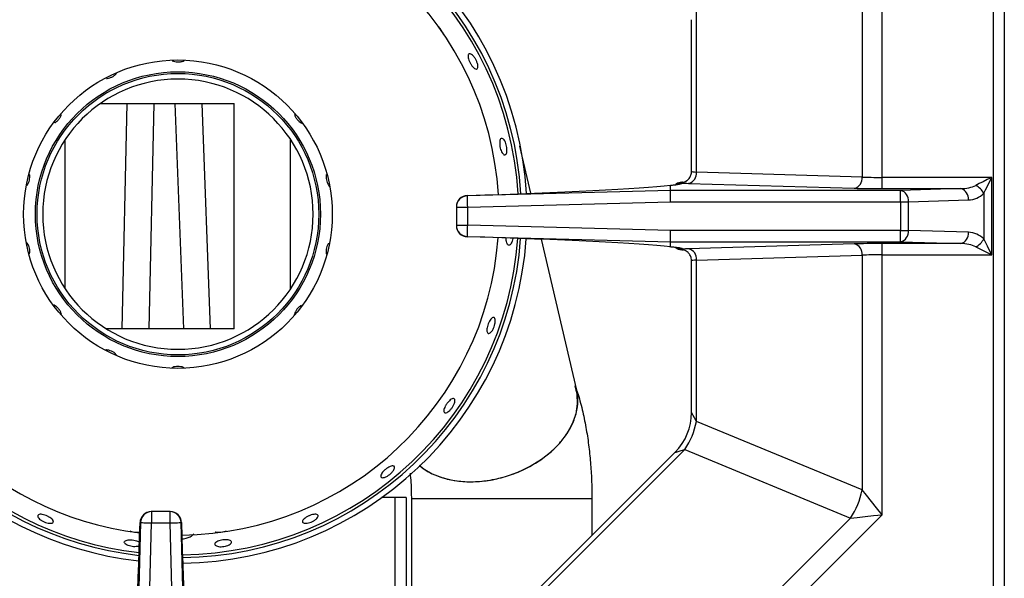
# Model space of a CAD drawing. Units: millimetres. Extents: x -193 to 2066, y -1187 to 312.
# Drawn here: x -66 to 109, y -958 to -859 of the extents above; entities that cross this region are included whole.
import ezdxf

# ---------------------------------------------------------------- set-up
doc = ezdxf.new("R2010")
doc.units = ezdxf.units.MM
doc.layers.get('0').update_dxf_attribs({"lineweight": 18})

msp = doc.modelspace()

# ---------------------------------------------------------------- linework, layer by layer
at = {"color": 7, "linetype": 'Continuous', "lineweight": 30}
for p, q in [((109.248, -747.332), (109.248, -1039.881)), ((107.248, -769.606), (107.248, -1017.606)), ((87.554, -886.73), (87.554, -840.558)), ((84.018, -844.951), (84.018, -886.668)), ((54.604, -885.786), (54.604, -857.135)), ((53.726, -885.68), (53.726, -858.712)), ((-48.463, -868.379), (-48.31, -868.167)), ((-51.256, -873.626), (-27.464, -873.626)), ((-47.341, -913.626), (-46.47, -873.626)), ((-41.769, -873.626), (-42.64, -913.626)), ((-36.441, -913.626), (-37.942, -873.626)), ((-33.239, -873.626), (-31.738, -913.626)), ((-27.464, -913.626), (-27.464, -873.626)), ((-57.464, -906.534), (-57.464, -880.001)), ((-17.464, -906.534), (-17.464, -880.001)), ((23.181, -881.211), (25.13, -889.555)), ((84.018, -886.668), (54.604, -885.786)), ((52.186, -887.741), (52.045, -887.626)), ((53.19, -887.785), (82.604, -888.667)), ((87.554, -888.729), (87.554, -886.73)), ((107.011, -886.73), (87.554, -886.73)), ((107.011, -900.483), (107.011, -886.73)), ((49.983, -889.048), (13.93, -889.997)), ((49.983, -889.048), (49.983, -888.132)), ((49.983, -889.048), (49.983, -889.048)), ((90.82, -889.048), (49.983, -889.048)), ((87.554, -888.729), (101.474, -888.729)), ((101.474, -888.729), (90.82, -889.048)), ((90.82, -891.047), (90.82, -889.048)), ((105.597, -889.558), (105.597, -897.655)), ((13.93, -889.997), (13.93, -889.933)), ((13.983, -891.996), (50.009, -891.047)), ((50.009, -891.047), (90.82, -891.047)), ((90.82, -891.047), (90.82, -896.166)), ((90.82, -891.047), (92.235, -891.047)), ((92.235, -891.047), (102.889, -890.728)), ((92.235, -896.166), (92.235, -891.047)), ((11.983, -891.932), (11.983, -891.996)), ((11.983, -891.996), (13.983, -891.996)), ((11.983, -891.996), (11.983, -895.217)), ((13.983, -895.217), (13.983, -891.996)), ((-13.464, -893.267), (-13.464, -893.268)), ((11.983, -895.217), (13.983, -895.217)), ((11.983, -895.217), (11.983, -895.281)), ((50.009, -896.166), (13.983, -895.217)), ((90.82, -896.166), (50.009, -896.166)), ((90.82, -898.165), (90.82, -896.166)), ((90.82, -896.166), (92.235, -896.166)), ((102.889, -896.485), (92.235, -896.166)), ((13.93, -897.215), (49.983, -898.165)), ((13.93, -897.279), (13.93, -897.215)), ((27.041, -897.732), (33.309, -924.556)), ((49.983, -898.165), (90.82, -898.165)), ((49.983, -899.081), (49.983, -898.165)), ((101.474, -898.484), (87.554, -898.484)), ((87.554, -900.483), (87.554, -898.484)), ((90.82, -898.165), (101.474, -898.484)), ((82.604, -898.546), (53.19, -899.428)), ((53.726, -928.501), (53.726, -901.533)), ((54.604, -901.427), (84.018, -900.545)), ((54.604, -930.078), (54.604, -901.427)), ((84.018, -900.545), (84.018, -942.262)), ((87.554, -900.483), (107.011, -900.483)), ((87.554, -946.655), (87.554, -900.483)), ((-27.464, -913.626), (-50.173, -913.626)), ((84.018, -942.262), (54.604, -930.078)), ((0.955, -986.657), (52.533, -935.078)), ((52.533, -935.078), (81.947, -947.262)), ((1.448, -984.92), (50.797, -935.572)), ((1.036, -943.626), (-1.297, -943.626)), ((3.036, -943.626), (1.036, -943.626)), ((3.036, -943.626), (3.036, -983.332)), ((4.036, -982.332), (4.036, -943.751)), ((36.036, -943.751), (36.036, -950.332)), ((-42.128, -946.106), (-42.192, -946.106)), ((-42.128, -946.106), (-42.128, -948.106)), ((-38.906, -946.106), (-42.128, -946.106)), ((-38.906, -946.106), (-38.906, -948.106)), ((-38.843, -946.106), (-38.906, -946.106)), ((81.947, -947.262), (51.407, -977.802)), ((53.968, -980.241), (87.554, -946.655)), ((-44.126, -948.054), (-45.075, -984.106)), ((-44.19, -948.054), (-44.126, -948.054)), ((-43.076, -984.133), (-42.128, -948.106)), ((-42.128, -948.106), (-38.906, -948.106)), ((-38.906, -948.106), (-37.958, -984.133)), ((-35.959, -984.106), (-36.908, -948.054)), ((-36.908, -948.054), (-36.844, -948.054))]:
    msp.add_line(p, q, dxfattribs=at)
at = {"color": 8, "linetype": 'Continuous', "lineweight": 30}
for p, q in [((1.036, -943.626), (1.036, -985.31)), ((4.036, -943.751), (36.036, -943.751))]:
    msp.add_line(p, q, dxfattribs=at)
at = {"color": 7, "linetype": 'Continuous', "lineweight": 30}
for points in [[(107.011, -886.73), (106.231, -887.12), (105.481, -887.495), (104.789, -887.841), (104.183, -888.144)], [(105.597, -889.558), (105.9, -888.952), (106.246, -888.26), (106.621, -887.51), (107.011, -886.73)], [(50.009, -891.047), (50.004, -890.665), (49.999, -890.296), (49.995, -889.955), (49.991, -889.654), (49.988, -889.406), (49.985, -889.217), (49.984, -889.097), (49.983, -889.048)], [(13.983, -891.996), (13.973, -891.613), (13.963, -891.245), (13.954, -890.904), (13.946, -890.603), (13.94, -890.355), (13.935, -890.166), (13.932, -890.046), (13.93, -889.997)], [(13.93, -897.215), (13.932, -897.167), (13.935, -897.047), (13.94, -896.858), (13.946, -896.609), (13.954, -896.309), (13.963, -895.968), (13.973, -895.6), (13.983, -895.217)], [(49.983, -898.165), (49.984, -898.116), (49.985, -897.996), (49.988, -897.807), (49.991, -897.558), (49.995, -897.258), (49.999, -896.917), (50.004, -896.548), (50.009, -896.166)], [(107.011, -900.483), (106.621, -899.703), (106.246, -898.953), (105.9, -898.261), (105.597, -897.655)], [(104.183, -899.069), (104.789, -899.372), (105.481, -899.718), (106.231, -900.093), (107.011, -900.483)], [(87.554, -946.655), (86.579, -945.443), (85.641, -944.278), (84.776, -943.203), (84.018, -942.262)], [(81.947, -947.262), (83.149, -947.132), (84.52, -946.984), (86.007, -946.823), (87.554, -946.655)], [(-44.126, -948.054), (-44.078, -948.055), (-43.957, -948.058), (-43.769, -948.063), (-43.52, -948.07), (-43.22, -948.078), (-42.879, -948.087), (-42.51, -948.096), (-42.128, -948.106)], [(-38.906, -948.106), (-38.524, -948.096), (-38.155, -948.087), (-37.814, -948.078), (-37.514, -948.07), (-37.265, -948.063), (-37.077, -948.058), (-36.956, -948.055), (-36.908, -948.054)]]:
    msp.add_lwpolyline(points, dxfattribs=at)
at = {"color": 8, "linetype": 'Continuous', "lineweight": 30}
for points in [[(5.488, -937.979), (6.069, -938.423), (7.694, -939.377), (9.548, -940.099), (11.59, -940.575), (13.775, -940.792), (16.054, -940.746), (18.376, -940.438), (20.688, -939.875), (22.94, -939.07), (25.08, -938.041), (27.062, -936.81), (28.841, -935.405), (30.377, -933.858), (31.635, -932.203), (32.589, -930.476), (33.216, -928.718), (33.502, -926.966), (33.441, -925.26), (33.082, -923.769)], [(54.604, -930.078), (54.267, -929.473), (54.005, -929.003), (53.827, -928.682), (53.736, -928.52), (53.726, -928.501)], [(50.797, -935.572), (50.818, -935.566), (50.996, -935.515), (51.35, -935.415), (51.867, -935.267), (52.533, -935.078)]]:
    msp.add_lwpolyline(points, dxfattribs=at)
at = {"color": 7, "linetype": 'Continuous', "lineweight": 30}
for radius in [27.4, 25.3, 25]:
    msp.add_circle((-37.464, -893.267), radius, dxfattribs=at)
for centre, radius, start, end in [((-37.464, -893.267), 62, 96.45006, 176.79258), ((-37.464, -893.267), 62, 3.40311, 89.19424), ((-37.464, -893.267), 61, 96.52375, 176.76997), ((-37.464, -893.267), 60.5, 96.56179, 176.75812), ((-37.464, -893.267), 60.5, 3.43559, 89.22314), ((-37.464, -893.267), 61, 3.42439, 89.21354), ((-37.464, -893.267), 57, 96.85224, 176.75273), ((-37.464, -893.267), 57, 3.5252, 89.28968), ((-37.464, -893.267), 24, 0, 359.9996), ((52.784, -885.997), 1.833, 282.81104, 6.6358), ((82.198, -886.88), 1.833, 282.81095, 6.63597), ((90.414, -890.836), 1.833, 353.36463, 77.18901), ((101.068, -890.516), 1.833, 353.36465, 77.18823), ((102.769, -886.73), 4, 271.71836, 315), ((102.678, -891.063), 3.284, 27.27418, 62.72582), ((13.983, -891.932), 2, 91.66396, 180), ((13.982, -891.932), 2, 91.49371, 179.98773), ((13.982, -891.996), 2, 91.49405, 179.98761), ((13.982, -895.217), 2, 180.01239, 268.50595), ((13.983, -895.281), 2, 180, 268.33604), ((13.982, -895.281), 2, 180.01217, 268.50617), ((90.414, -896.377), 1.833, 282.81109, 6.63526), ((101.068, -896.697), 1.833, 282.8119, 6.63522), ((102.769, -900.483), 4, 45, 88.28164), ((-37.464, -893.267), 62, 183.83392, 263.57156), ((-37.464, -893.267), 61, 183.86684, 263.49774), ((-37.464, -893.267), 60.5, 183.88398, 263.45963), ((-37.464, -893.267), 57, 183.91537, 263.16869), ((-37.464, -893.267), 57, 270.68926, 355.79324), ((-37.464, -893.267), 60.5, 270.75532, 355.92244), ((-37.464, -893.267), 61, 270.76485, 355.93893), ((-37.464, -893.267), 62, 270.784, 355.97052), ((102.678, -896.15), 3.284, 297.27418, 332.72582), ((52.784, -901.216), 1.833, 353.36438, 77.18898), ((82.198, -900.333), 1.833, 353.3642, 77.18867), ((43.726, -928.501), 10, 315.2899, 359.91934), ((40.348, -927.102), 14.564, 326.79205, 348.20792), ((69.762, -939.286), 14.564, 326.79195, 348.20814), ((-42.192, -948.106), 2, 90, 178.33604), ((-42.191, -948.106), 2, 90.01209, 178.50628), ((-42.127, -948.106), 2, 90.0121, 178.50627), ((-38.907, -948.106), 2, 1.49373, 89.9879), ((-38.843, -948.106), 2, 1.66396, 90), ((-38.843, -948.106), 2, 1.49373, 89.9879)]:
    msp.add_arc(centre, radius, start, end, dxfattribs=at)
at = {"color": 8, "linetype": 'Continuous', "lineweight": 30}
for centre, radius, start, end in [((52.051, -889.619), 1.993, 90.1591, 124.87366), ((52.185, -889.742), 2, 89.98344, 115.14124), ((52.051, -897.594), 1.993, 235.15319, 269.8397), ((52.185, -897.471), 2, 244.22424, 270.01875)]:
    msp.add_arc(centre, radius, start, end, dxfattribs=at)
for centre, start_param, end_param in [((56.726, -885.68), 0, 0.7853982), ((56.726, -901.533), 5.4977871, 6.2802358)]:
    msp.add_ellipse(centre, major_axis=(-3, 0), ratio=0.05, start_param=start_param, end_param=end_param, dxfattribs=at)
at = {"color": 7, "linetype": 'Continuous', "lineweight": 30}
for centre, major_axis, ratio, start_param, end_param in [((10.188, -887.729), (-42, 0), 0.03, 2.8161526, 3.1320551), ((52.138, -887.666), (-2, 0), 0.03, 4.712389, 4.7877017), ((10.188, -887.729), (-42, 0), 0.03, 3.223913, 3.2392387), ((56.726, -887.679), (-5, 0), 0.03, 5.8615111, 5.9236458), ((56.726, -887.679), (-5, 0), 0.03, 0.4323223, 0.7853982), ((87.554, -886.52), (-5, 0), 0.042, 0.7853982, 1.5707963), ((10.135, -888.779), (-42, -1.107), 0.0299792, 1.660497, 2.8175266), ((87.554, -888.519), (-7, 0), 0.03, 0.7853982, 1.5707963), ((101.355, -886.73), (-4, 0), 0.5, 1.6007873, 2.3561945), ((10.135, -898.434), (-42, 1.107), 0.0299792, 3.4656587, 4.6226883), ((87.554, -898.694), (-7, 0), 0.03, 4.712389, 5.4977871), ((101.355, -900.483), (-4, 0), 0.5, 3.9269908, 4.682398), ((10.188, -899.483), (-42, 0), 0.03, 3.1511302, 3.4670327), ((10.188, -899.483), (-42, 0), 0.03, 3.0439466, 3.0592723), ((52.138, -899.546), (-2, 0), 0.03, 1.4954836, 1.5707963), ((56.726, -899.534), (-5, 0), 0.03, 0.3595395, 0.4238122), ((56.726, -899.534), (-5, 0), 0.03, 5.4977871, 5.850863), ((87.554, -900.693), (-5, 0), 0.042, 4.712389, 5.4977871), ((-45.345, -944.258), (1.107, 42), 0.0299792, 3.6823751, 4.6226883), ((-35.689, -944.258), (-1.107, 42), 0.0299792, 1.660497, 2.6008102)]:
    msp.add_ellipse(centre, major_axis=major_axis, ratio=ratio, start_param=start_param, end_param=end_param, dxfattribs=at)
for points, knots in [([(8.628, -859.795), (8.661, -859.82), (8.763, -859.898), (8.864, -860.013), (8.933, -860.091)], [0, 0, 0, 0, 0.13488359, 0.42622604, 0.42622604, 0.42622604, 0.42622604]), ([(8.933, -860.091), (9.038, -860.224), (9.248, -860.488), (9.477, -860.922), (9.602, -861.233), (9.613, -861.359), (9.615, -861.374)], [0, 0, 0, 0, 0.4678355, 0.9356721, 1.4035489, 1.4685253, 1.4685253, 1.4685253, 1.4685253]), ([(15.157, -865.382), (15.249, -865.518), (15.433, -865.79), (15.641, -866.259), (15.768, -866.708), (15.798, -867.094), (15.73, -867.369), (15.573, -867.503), (15.345, -867.48), (15.071, -867.303), (14.78, -866.993), (14.504, -866.587), (14.272, -866.129), (14.111, -865.672), (14.04, -865.266), (14.069, -864.957), (14.195, -864.779), (14.406, -864.751), (14.677, -864.877), (14.94, -865.107), (15.097, -865.305), (15.157, -865.382)], [0, 0, 0, 0, 0.3684362, 0.7368748, 1.105305, 1.4738147, 1.8423788, 2.2108855, 2.5793133, 2.9477604, 3.3162969, 3.6848562, 4.0533265, 4.421745, 4.7902255, 5.1587851, 5.5273165, 5.8957553, 6.2641872, 6.6327021, 6.8641801, 6.8641801, 6.8641801, 6.8641801]), ([(-38.461, -866.024), (-38.458, -866.026), (-38.35, -866.096), (-38.025, -866.175), (-37.536, -866.236), (-37.083, -866.209), (-36.835, -866.149), (-36.739, -866.125)], [0, 0, 0, 0, 0.0121141, 0.4932072, 0.9742168, 1.4547681, 1.7583452, 1.7583452, 1.7583452, 1.7583452]), ([(-36.739, -866.125), (-36.588, -866.081), (-36.424, -866.031), (-36.328, -865.948), (-36.32, -865.941)], [0, 0, 0, 0, 0.42146093, 0.46081146, 0.46081146, 0.46081146, 0.46081146]), ([(-50.172, -869.142), (-50.118, -869.145), (-49.931, -869.154), (-49.544, -869.052), (-49.079, -868.856), (-48.706, -868.614), (-48.531, -868.444), (-48.463, -868.379)], [0, 0, 0, 0, 0.1922984, 0.6682285, 1.1438654, 1.619099, 1.9197397, 1.9197397, 1.9197397, 1.9197397]), ([(-59.39, -877.05), (-59.328, -877.022), (-59.143, -876.94), (-58.828, -876.667), (-58.498, -876.282), (-58.273, -875.901), (-58.194, -875.673), (-58.163, -875.585)], [0, 0, 0, 0, 0.2387081, 0.7134271, 1.1878195, 1.6618395, 1.9617947, 1.9617947, 1.9617947, 1.9617947]), ([(-16.765, -875.585), (-16.712, -875.726), (-16.606, -876.008), (-16.314, -876.433), (-15.965, -876.792), (-15.63, -877.039), (-15.438, -877.098), (-15.365, -877.121)], [0, 0, 0, 0, 0.4664574, 0.9329277, 1.3990843, 1.8652516, 2.149115, 2.149115, 2.149115, 2.149115]), ([(20.669, -880.468), (20.727, -880.616), (20.843, -880.913), (20.941, -881.421), (20.968, -881.906), (20.917, -882.32), (20.798, -882.615), (20.624, -882.757), (20.417, -882.73), (20.199, -882.538), (19.994, -882.202), (19.822, -881.76), (19.702, -881.263), (19.646, -880.766), (19.663, -880.326), (19.751, -879.992), (19.903, -879.801), (20.103, -879.773), (20.327, -879.915), (20.524, -880.168), (20.629, -880.385), (20.669, -880.468)], [0, 0, 0, 0, 0.3684529, 0.7369125, 1.1053334, 1.4738076, 1.8423664, 2.2109019, 2.5793456, 2.9477762, 3.316285, 3.6848516, 4.0533559, 4.4217764, 4.790226, 5.158768, 5.5273218, 5.8957903, 6.2642113, 6.6326945, 6.8641756, 6.8641756, 6.8641756, 6.8641756]), ([(-64.263, -888.183), (-64.202, -888.104), (-64.054, -887.915), (-63.884, -887.492), (-63.771, -886.996), (-63.748, -886.56), (-63.785, -886.329), (-63.8, -886.239)], [0, 0, 0, 0, 0.3409258, 0.8134351, 1.285552, 1.7573738, 2.0561455, 2.0561455, 2.0561455, 2.0561455]), ([(-11.128, -886.239), (-11.148, -886.385), (-11.187, -886.676), (-11.125, -887.183), (-10.981, -887.668), (-10.779, -888.08), (-10.612, -888.25), (-10.536, -888.328)], [0, 0, 0, 0, 0.4648308, 0.9296797, 1.3941971, 1.8586168, 2.2499428, 2.2499428, 2.2499428, 2.2499428]), ([(52.124, -887.627), (52.125, -887.627), (52.126, -887.628), (52.261, -887.601), (52.524, -887.519), (52.919, -887.313), (53.341, -886.907), (53.668, -886.337), (53.7, -885.887), (53.716, -885.663)], [0, 0, 0, 0, 0.2835533, 0.5095521, 0.7250407, 1.1510869, 1.6298747, 2.1917349, 2.746822, 2.746822, 2.746822, 2.746822]), ([(49.781, -888.141), (49.969, -888.124), (50.461, -888.078), (51.004, -888.013), (51.36, -887.95), (51.387, -887.942), (51.397, -887.94)], [0, 0, 0, 0, 0.3404857, 0.8913845, 1.3559414, 1.6291768, 1.6291768, 1.6291768, 1.6291768]), ([(51.987, -887.607), (51.814, -887.622), (51.469, -887.653), (51.077, -887.818), (50.919, -887.971), (50.863, -888.025)], [0, 0, 0, 0, 0.4844625, 0.966613, 1.2303652, 1.2303652, 1.2303652, 1.2303652]), ([(49.959, -888.13), (49.961, -888.13), (49.964, -888.13), (49.969, -888.13), (49.975, -888.13), (49.98, -888.131), (49.983, -888.132), (49.983, -888.132), (49.983, -888.132)], [0, 0, 0, 0, 0.00119955, 0.003095078, 0.005346427, 0.010939654, 0.016305593, 0.024073696, 0.024073696, 0.024073696, 0.024073696]), ([(-63.992, -898.793), (-64.061, -898.646), (-64.157, -898.442), (-64.284, -898.322), (-64.32, -898.288)], [0, 0, 0, 0, 0.43693522, 0.60653191, 0.60653191, 0.60653191, 0.60653191]), ([(-10.707, -898.41), (-10.739, -898.448), (-10.827, -898.552), (-10.893, -898.699), (-10.935, -898.793)], [0, 0, 0, 0, 0.16418632, 0.44777057, 0.44777057, 0.44777057, 0.44777057]), ([(21.969, -897.541), (21.968, -897.551), (21.957, -897.728), (21.872, -898.055), (21.722, -898.45), (21.527, -898.714), (21.322, -898.818), (21.128, -898.75), (20.966, -898.519), (20.858, -898.148), (20.808, -897.786), (20.817, -897.56), (20.819, -897.502)], [0, 0, 0, 0, 0.0206201, 0.3747397, 0.7289111, 1.0831581, 1.4373956, 1.7915499, 2.1456722, 2.4998718, 2.8541291, 2.9764194, 2.9764194, 2.9764194, 2.9764194]), ([(-63.819, -900.323), (-63.798, -900.237), (-63.745, -900.018), (-63.768, -899.578), (-63.856, -899.137), (-63.954, -898.889), (-63.992, -898.793)], [0, 0, 0, 0, 0.3095878, 0.7876896, 1.265425, 1.5669083, 1.5669083, 1.5669083, 1.5669083]), ([(-10.935, -898.793), (-10.993, -898.948), (-11.109, -899.259), (-11.176, -899.763), (-11.166, -900.206), (-11.087, -900.418), (-11.053, -900.511)], [0, 0, 0, 0, 0.4665308, 0.933069, 1.399593, 1.7640753, 1.7640753, 1.7640753, 1.7640753]), ([(51.406, -899.275), (51.39, -899.271), (51.353, -899.262), (51.029, -899.205), (50.512, -899.14), (50.006, -899.093), (49.781, -899.071)], [0, 0, 0, 0, 0.2928765, 0.707565, 1.2243744, 1.6378952, 1.6378952, 1.6378952, 1.6378952]), ([(49.983, -899.081), (49.983, -899.081), (49.983, -899.082), (49.972, -899.083), (49.966, -899.083), (49.961, -899.083), (49.959, -899.083)], [0, 0, 0, 0, 0.016504524, 0.020386192, 0.022483767, 0.024073985, 0.024073985, 0.024073985, 0.024073985]), ([(51.987, -899.606), (51.87, -899.599), (51.58, -899.582), (51.168, -899.444), (50.952, -899.269), (50.851, -899.186)], [0, 0, 0, 0, 0.3270529, 0.8081384, 1.2398711, 1.2398711, 1.2398711, 1.2398711]), ([(52.045, -899.587), (52.045, -899.587), (51.881, -899.549), (52.034, -899.51), (52.186, -899.471)], [0, 0, 0, 0, 0.0007684, 0.27267517, 0.27267517, 0.27267517, 0.27267517]), ([(53.694, -901.537), (53.697, -901.389), (53.706, -901.024), (53.476, -900.517), (53.14, -900.093), (52.786, -899.826), (52.48, -899.68), (52.274, -899.616), (52.166, -899.592), (52.115, -899.584), (52.119, -899.585), (52.12, -899.585)], [0, 0, 0, 0, 0.3662485, 0.9073531, 1.3479887, 1.7197238, 2.0211256, 2.2347906, 2.4011283, 2.5896721, 2.742237, 2.742237, 2.742237, 2.742237]), ([(-58.713, -910.007), (-58.83, -909.891), (-59.062, -909.66), (-59.339, -909.471), (-59.467, -909.438), (-59.477, -909.436)], [0, 0, 0, 0, 0.46042906, 0.92084926, 0.96386948, 0.96386948, 0.96386948, 0.96386948]), ([(-58.13, -911.087), (-58.168, -910.952), (-58.245, -910.68), (-58.47, -910.299), (-58.645, -910.089), (-58.713, -910.007)], [0, 0, 0, 0, 0.465692, 0.940327, 1.2399867, 1.2399867, 1.2399867, 1.2399867]), ([(-15.827, -909.649), (-15.95, -909.752), (-16.196, -909.959), (-16.51, -910.373), (-16.725, -910.799), (-16.828, -911.115), (-16.816, -911.249), (-16.814, -911.269)], [0, 0, 0, 0, 0.4666778, 0.9333654, 1.3998944, 1.8667364, 1.9539512, 1.9539512, 1.9539512, 1.9539512]), ([(-15.581, -909.494), (-15.584, -909.495), (-15.663, -909.524), (-15.746, -909.587), (-15.827, -909.649)], [0, 0, 0, 0, 0.00977087, 0.29141419, 0.29141419, 0.29141419, 0.29141419]), ([(18.662, -911.627), (18.715, -911.676), (18.82, -911.774), (18.886, -912.106), (18.87, -912.53), (18.769, -913.012), (18.594, -913.494), (18.363, -913.922), (18.105, -914.249), (17.849, -914.438), (17.628, -914.468), (17.465, -914.337), (17.379, -914.059), (17.379, -913.664), (17.462, -913.197), (17.618, -912.71), (17.829, -912.257), (18.072, -911.89), (18.32, -911.653), (18.523, -911.574), (18.624, -911.612), (18.662, -911.627)], [0, 0, 0, 0, 0.3684103, 0.7368203, 1.1052904, 1.4737798, 1.8421827, 2.2105359, 2.5789473, 2.9474359, 3.3159076, 3.684282, 4.052641, 4.4210827, 4.7895819, 5.1580165, 5.5263748, 5.8947557, 6.2632313, 6.6317164, 6.862911, 6.862911, 6.862911, 6.862911]), ([(-48.806, -917.864), (-48.948, -917.775), (-49.232, -917.598), (-49.707, -917.436), (-50.067, -917.364), (-50.225, -917.387), (-50.259, -917.392)], [0, 0, 0, 0, 0.4747376, 0.9494779, 1.4242693, 1.5559922, 1.5559922, 1.5559922, 1.5559922]), ([(-48.36, -918.293), (-48.424, -918.21), (-48.542, -918.059), (-48.724, -917.924), (-48.806, -917.864)], [0, 0, 0, 0, 0.33947844, 0.62230042, 0.62230042, 0.62230042, 0.62230042]), ([(-36.739, -920.409), (-36.894, -920.375), (-37.206, -920.306), (-37.721, -920.312), (-38.186, -920.388), (-38.416, -920.498), (-38.52, -920.547)], [0, 0, 0, 0, 0.4760288, 0.9520685, 1.4279059, 1.826163, 1.826163, 1.826163, 1.826163]), ([(-36.375, -920.571), (-36.407, -920.548), (-36.504, -920.479), (-36.645, -920.437), (-36.739, -920.409)], [0, 0, 0, 0, 0.13512196, 0.40092171, 0.40092171, 0.40092171, 0.40092171]), ([(5.413, -937.829), (5.594, -938.007), (6.325, -938.724), (8.093, -939.627), (10.621, -940.468), (13.467, -940.847), (16.475, -940.777), (19.544, -940.253), (22.551, -939.298), (25.383, -937.948), (27.929, -936.255), (30.093, -934.283), (31.789, -932.11), (32.964, -929.815), (33.521, -927.502), (33.61, -925.718), (33.316, -924.796), (33.244, -924.57)], [0, 0, 0, 0, 0.9096903, 3.6728427, 6.4359972, 9.1991533, 11.962305, 14.7254589, 17.4886161, 20.2517707, 23.0149288, 25.7780747, 28.5412329, 31.3043888, 34.0675442, 36.8307009, 37.7266609, 37.7266609, 37.7266609, 37.7266609]), ([(33.236, -924.241), (33.351, -924.588), (33.797, -925.93), (34.422, -928.335), (35.054, -931.467), (35.514, -934.606), (35.824, -937.742), (36.005, -940.791), (36.026, -942.796), (36.036, -943.751)], [0, 0, 0, 0, 1.1932941, 4.6204456, 7.8999952, 11.0428306, 14.089849, 17.0780417, 19.7913701, 19.7913701, 19.7913701, 19.7913701]), ([(11.412, -927.335), (11.323, -927.477), (11.146, -927.763), (10.81, -928.134), (10.47, -928.41), (10.159, -928.56), (9.914, -928.568), (9.765, -928.433), (9.727, -928.171), (9.804, -927.811), (9.986, -927.392), (10.25, -926.96), (10.567, -926.564), (10.901, -926.248), (11.217, -926.05), (11.479, -925.992), (11.659, -926.082), (11.738, -926.31), (11.705, -926.65), (11.583, -927.011), (11.46, -927.245), (11.412, -927.335)], [0, 0, 0, 0, 0.3684297, 0.7368623, 1.1053212, 1.4738655, 1.8424179, 2.2108862, 2.5793066, 2.9477904, 3.3163479, 3.6848797, 4.0533127, 4.4217482, 4.7902682, 5.1588289, 5.5273253, 5.8957445, 6.2642081, 6.6327512, 6.8641832, 6.8641832, 6.8641832, 6.8641832]), ([(0.719, -938.898), (0.623, -939.018), (0.431, -939.257), (0.037, -939.593), (-0.38, -939.863), (-0.784, -940.038), (-1.125, -940.1), (-1.364, -940.043), (-1.474, -939.874), (-1.441, -939.613), (-1.272, -939.287), (-0.985, -938.933), (-0.615, -938.588), (-0.203, -938.291), (0.205, -938.076), (0.563, -937.969), (0.832, -937.982), (0.984, -938.116), (0.999, -938.356), (0.896, -938.634), (0.768, -938.824), (0.719, -938.898)], [0, 0, 0, 0, 0.3684702, 0.736952, 1.1053726, 1.4738271, 1.8423707, 2.2109248, 2.5793956, 2.9478164, 3.3162941, 3.6848607, 4.0533842, 4.4218224, 4.7902567, 5.1587726, 5.52734, 5.8958336, 6.2642517, 6.6327132, 6.8641757, 6.8641757, 6.8641757, 6.8641757]), ([(4.036, -943.751), (4.034, -943.424), (4.028, -942.468), (3.966, -940.949), (3.863, -939.832), (3.814, -939.302)], [0, 0, 0, 0, 0.9565107, 2.7940093, 4.4567725, 4.4567725, 4.4567725, 4.4567725]), ([(-59.607, -948.004), (-59.658, -948.054), (-59.76, -948.154), (-60.092, -948.2), (-60.511, -948.159), (-60.985, -948.027), (-61.455, -947.821), (-61.869, -947.563), (-62.181, -947.283), (-62.357, -947.015), (-62.377, -946.79), (-62.24, -946.634), (-61.96, -946.565), (-61.569, -946.588), (-61.11, -946.701), (-60.634, -946.888), (-60.195, -947.127), (-59.842, -947.395), (-59.618, -947.659), (-59.548, -947.868), (-59.591, -947.967), (-59.607, -948.004)], [0, 0, 0, 0, 0.3684052, 0.7368057, 1.1052726, 1.4737595, 1.842164, 2.2105119, 2.578922, 2.947401, 3.3158716, 3.6842476, 4.0526036, 4.4210416, 4.7895337, 5.1579696, 5.5263202, 5.894699, 6.2631668, 6.6316528, 6.8628559, 6.8628559, 6.8628559, 6.8628559]), ([(-13.153, -947.615), (-13.29, -947.7), (-13.563, -947.87), (-14.043, -948.061), (-14.508, -948.175), (-14.914, -948.198), (-15.211, -948.129), (-15.366, -947.979), (-15.361, -947.764), (-15.197, -947.508), (-14.894, -947.238), (-14.485, -946.983), (-14.018, -946.771), (-13.546, -946.625), (-13.121, -946.563), (-12.79, -946.594), (-12.59, -946.715), (-12.543, -946.913), (-12.656, -947.167), (-12.879, -947.413), (-13.077, -947.558), (-13.153, -947.615)], [0, 0, 0, 0, 0.3684455, 0.7368919, 1.1053182, 1.4738099, 1.8423704, 2.2108941, 2.5793332, 2.9477667, 3.3162841, 3.6848537, 4.0533398, 4.4217598, 4.7902215, 5.1587691, 5.5273179, 5.895778, 6.264199, 6.6326946, 6.8641793, 6.8641793, 6.8641793, 6.8641793]), ([(-44.241, -949.775), (-44.384, -949.796), (-44.669, -949.837), (-45.176, -949.807), (-45.628, -949.727), (-45.86, -949.637), (-45.953, -949.601)], [0, 0, 0, 0, 0.4761821, 0.9523661, 1.4284614, 1.7424802, 1.7424802, 1.7424802, 1.7424802]), ([(-36.752, -950.952), (-36.568, -950.931), (-36.08, -950.877), (-35.407, -950.649), (-34.886, -950.362), (-34.698, -950.156), (-34.627, -950.079)], [0, 0, 0, 0, 0.4271262, 1.1322405, 1.8917991, 2.350516, 2.350516, 2.350516, 2.350516]), ([(-28.888, -949.575), (-29.031, -949.628), (-29.319, -949.733), (-29.831, -949.818), (-30.321, -949.829), (-30.679, -949.793), (-30.813, -949.737), (-30.845, -949.724)], [0, 0, 0, 0, 0.464152, 0.9283123, 1.392396, 1.8565209, 1.9999948, 1.9999948, 1.9999948, 1.9999948]), ([(-44.641, -952.302), (-44.788, -952.319), (-45.081, -952.354), (-45.593, -952.315), (-46.087, -952.21), (-46.516, -952.047), (-46.83, -951.846), (-46.994, -951.631), (-46.989, -951.429), (-46.817, -951.262), (-46.496, -951.148), (-46.063, -951.098), (-45.565, -951.116), (-45.062, -951.2), (-44.609, -951.333), (-44.4, -951.451), (-44.299, -951.508)], [0, 0, 0, 0, 0.3992618, 0.7985297, 1.1977278, 1.5969267, 1.9962208, 2.395549, 2.7948158, 3.1939973, 3.593222, 3.9925419, 4.3918613, 4.7910841, 5.1902666, 5.5578946, 5.5578946, 5.5578946, 5.5578946]), ([(-44.322, -952.202), (-44.348, -952.216), (-44.427, -952.262), (-44.555, -952.286), (-44.641, -952.302)], [0, 0, 0, 0, 0.10945375, 0.33669136, 0.33669136, 0.33669136, 0.33669136]), ([(-28.589, -952.111), (-28.736, -952.161), (-29.03, -952.263), (-29.542, -952.338), (-30.036, -952.345), (-30.463, -952.278), (-30.773, -952.148), (-30.931, -951.971), (-30.921, -951.769), (-30.741, -951.563), (-30.414, -951.376), (-29.976, -951.226), (-29.477, -951.13), (-28.973, -951.096), (-28.52, -951.131), (-28.171, -951.231), (-27.963, -951.388), (-27.92, -951.584), (-28.048, -951.797), (-28.292, -951.98), (-28.506, -952.074), (-28.589, -952.111)], [0, 0, 0, 0, 0.3684662, 0.7369357, 1.105359, 1.4738204, 1.8423709, 2.210919, 2.5793789, 2.947799, 3.3162906, 3.6848555, 4.0533744, 4.4218049, 4.7902442, 5.1587696, 5.5273316, 5.8958151, 6.2642361, 6.6327038, 6.8641738, 6.8641738, 6.8641738, 6.8641738])]:
    msp.add_open_spline(points, degree=3, knots=knots, dxfattribs=at)

doc.saveas('drawing.dxf')
